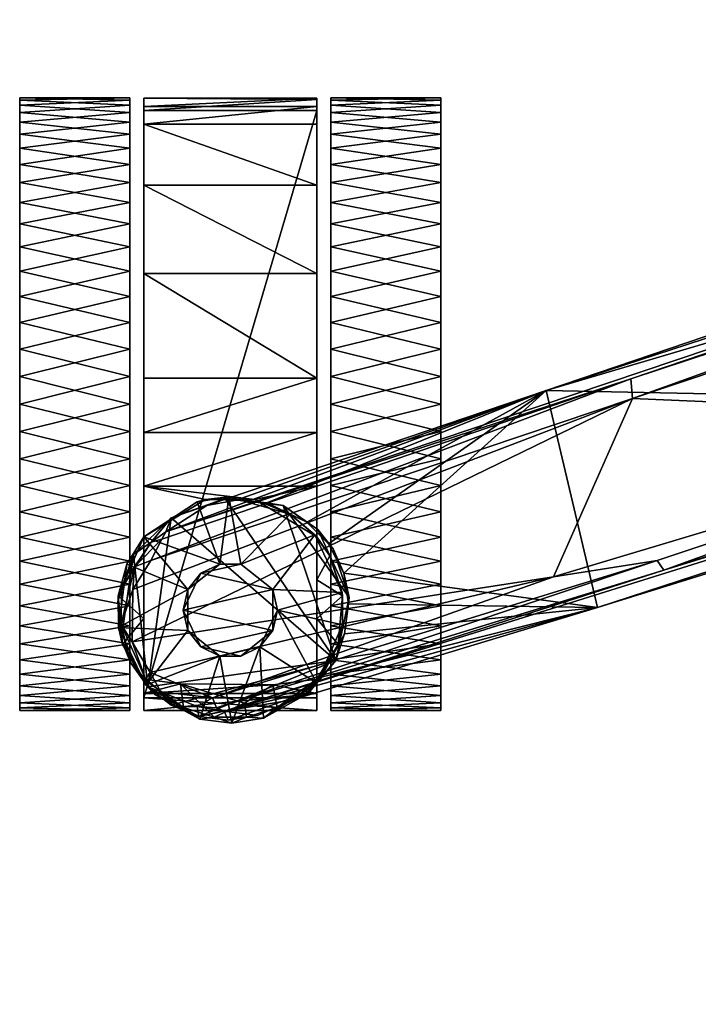
# Model space of a CAD drawing. Units: inches. Extents: x 82 to 885, y 215 to 379.
# Drawn here: x 764 to 767, y 223 to 227 of the extents above; entities that cross this region are included whole.
import ezdxf

# ---------------------------------------------------------------- set-up
doc = ezdxf.new("R2010")
doc.units = ezdxf.units.IN
doc.header["$MEASUREMENT"] = 0
for name, color, linetype in [('A-FURN', 7, 'Continuous'), ('AFUCH-3-BSPL', 251, 'Continuous'), ('AFUCH-3-CTPL', 19, 'Continuous'), ('AFUCH-3-CTPT', 4, 'Continuous'), ('AFUCH-P-T', 7, 'Continuous')]:
    doc.layers.add(name, color=color, linetype=linetype)
doc.styles.get("Standard").update_dxf_attribs({"font": 'cityb___.ttf', "width": 0.666667})

# ---------------------------------------------------------------- blocks, each defined once
blk = doc.blocks.new('3_855')
at = {"layer": 'AFUCH-P-T', "flags": 1}
for tag, height in [('CAPTG', 2.5), ('CAPPN', 0.001), ('CAPMG', 0.001), ('CAPMC', 0.001), ('CAPQT', 0.001), ('CAPDH', 0.001), ('CAPGC', 0.001)]:
    blk.add_attdef(tag, (0, 0), '', height=height, dxfattribs=at)
at = {"layer": 'AFUCH-3-BSPL'}
mesh = blk.add_polyface(dxfattribs=at)
corners = [(0.1701, 12.9651, 2.5225), (0.2144, 12.9349, 3.8251), (0.3294, 12.8476, 2.5225), (0.0801, 12.9806, 3.8621), (-0.3045, 10.8786, 4.6225), (0.2852, 12.7892, 3.9561), (0.0705, 12.9529, 3.9025), (0.3298, 12.2224, 2.5225), (0.2384, 12.1521, 2.9032), (0.197, 12.1198, 2.5225), (0.4235, 12.5099, 2.8131), (0.4221, 12.6608, 2.5225), (0.3751, 12.697, 3.8837), (-0.3211, 12.2126, 2.5225), (-0.1888, 12.9565, 2.5225), (0.4963, 6.9342, 4.0708), (0.4495, 5.697, 6.1119), (0.5409, 3.4981, 4.7096), (-0.5121, 5.7199, 4.3082), (0.4418, 11.1111, 3.1541), (0.1046, 12.0858, 2.5225), (0.1293, 12.0975, 2.9171), (0, 12.0756, 2.9227), (-0.4412, 11.1578, 3.1429), (0.428, 12.4319, 2.5225), (0.3597, 12.2801, 2.8708), (0.4085, 12.3932, 2.8423), (0.3683, 4.3586, 6.6097), (0.4816, 1.3893, 7.327), (0.422, 6.6305, 5.9029), (0.2807, 12.8589, 3.8972), (0.1972, 12.8939, 3.9217), (0.3535, 12.7663, 3.8666), (10.336, 3.0371, 4.6592), (12.3263, 4.005, 3.8999), (10.6504, 3.7468, 4.489), (10.4754, 3.8676, 3.1429), (6.6106, 2.6065, 5.7014), (11.9596, 4.2803, 3.8837), (0.0233, 12.9994, 2.5225), (0.3524, 12.7217, 3.9368), (0.365, 8.0211, 5.5265), (0.3823, 10.7518, 4.6065), (0.3055, 10.7686, 4.6592), (-0.0986, 12.0853, 2.5225), (-0.4766, 8.444, 3.7566), (0.3456, 6.6456, 5.9562), (10.2123, 3.7191, 4.5699), (-0.3407, 4.3276, 6.6223), (0.011, 2.1989, 7.1946), (12.0072, 4.2273, 3.9769), (10.2382, 3.6813, 4.6099), (11.9902, 4.2664, 3.9368)]
mesh.append_faces([[corners[k] for k in face] for face in [(7, 8, 9, 9), (15, 16, 17, 17), (10, 12, 19, 19), (9, 44, 7, 7), (19, 16, 15, 15), (27, 29, 46, 46), (11, 14, 2, 2), (43, 42, 5, 5), (29, 16, 42, 42), (9, 21, 20, 20)]], dxfattribs={"vtx0": -1, "vtx1": -1, "vtx2": -1})
mesh.append_faces([[corners[k] for k in face] for face in [(4, 5, 6, 6), (13, 14, 11, 11), (19, 12, 16, 16), (23, 22, 19, 19), (33, 34, 35, 35), (36, 37, 38, 38), (48, 49, 27, 27)]], dxfattribs={"vtx0": -1, "vtx1": -1, "vtx2": -1, "vtx3": -1})
mesh.append_faces([[corners[k] for k in face] for face in [(25, 24, 26, 26), (32, 11, 2, 2), (1, 32, 2, 2), (5, 42, 40, 40), (32, 1, 30, 30), (46, 29, 41, 41), (43, 46, 41, 41), (6, 5, 31, 31)]], dxfattribs={"vtx0": -1, "vtx2": -1})
mesh.append_faces([[corners[k] for k in face] for face in [(10, 11, 12, 12), (18, 15, 17, 17), (20, 21, 22, 22), (19, 22, 21, 21), (10, 24, 11, 11), (13, 11, 24, 24), (19, 25, 26, 26), (27, 28, 29, 29), (2, 14, 39, 39), (45, 19, 15, 15), (4, 43, 5, 5), (38, 37, 47, 47), (19, 8, 25, 25), (9, 8, 21, 21)]], dxfattribs={"vtx0": -1, "vtx2": -1, "vtx3": -1})
mesh.append_faces([[corners[k] for k in face] for face in [(41, 42, 43, 43), (31, 30, 3, 3), (39, 3, 0, 0), (52, 38, 47, 47), (28, 16, 29, 29), (26, 24, 10, 10)]], dxfattribs={"vtx1": -1, "vtx2": -1})
mesh.append_faces([[corners[k] for k in face] for face in [(12, 42, 16, 16), (52, 47, 51, 51), (21, 8, 19, 19)]], dxfattribs={"vtx1": -1, "vtx2": -1, "vtx3": -1})
mesh.append_faces([[corners[k] for k in face] for face in [(0, 1, 2, 2), (5, 30, 31, 31), (5, 40, 30, 30), (41, 29, 42, 42), (40, 32, 30, 30), (40, 42, 12, 12), (12, 32, 40, 40), (31, 3, 6, 6)]], dxfattribs={"vtx2": -1})
mesh.append_faces([[corners[k] for k in face] for face in [(3, 1, 0, 0), (32, 12, 11, 11), (25, 7, 24, 24), (7, 25, 8, 8), (39, 0, 2, 2), (35, 50, 51, 51), (30, 1, 3, 3), (26, 10, 19, 19)]], dxfattribs={"vtx2": -1, "vtx3": -1})
mesh = blk.add_polyface(dxfattribs=at)
corners = [(12.3701, 3.9351, 3.8621), (12.3681, 3.7932, 3.8251), (12.3831, 3.8446, 2.5225), (12.3205, 3.6569, 2.5225), (12.3238, 3.797, 3.9217), (12.3263, 4.005, 3.8999), (12.171, 4.2567, 2.5225), (12.0614, 4.302, 2.5225), (12.1311, 4.2636, 3.5481), (12.0677, 4.2619, 3.9159), (11.689, 4.2355, 2.8334), (11.9596, 4.2803, 3.8837), (11.8277, 4.2975, 2.5225), (10.4754, 3.8676, 3.1429), (11.5156, 4.0793, 2.5225), (12.1715, 3.511, 2.5225), (11.9556, 3.4346, 2.5225), (11.4812, 3.9733, 2.9045), (11.4634, 3.8284, 2.5225), (11.5266, 3.6353, 2.5225), (11.5455, 3.6153, 2.9171), (11.4846, 3.7316, 2.9227), (12.2641, 4.1834, 2.5225), (11.7261, 3.4632, 2.5225), (12.2725, 4.1515, 3.8696), (12.3332, 4.0869, 3.8109), (11.5747, 4.1446, 2.8686), (11.6223, 4.2041, 2.5225), (12.3703, 3.9949, 2.5225), (12.0072, 4.2273, 3.9769), (12.2122, 4.2034, 3.8815), (12.2549, 4.1263, 3.9099), (11.4655, 3.8538, 2.9177), (12.2514, 3.6808, 3.9561), (12.208, 3.5961, 3.9368), (12.3163, 3.7066, 3.8972), (11.944, 4.3158, 2.5225), (11.9902, 4.2664, 3.9368), (10.2382, 3.6813, 4.6099), (12.2507, 3.6088, 3.8666), (10.6504, 3.7468, 4.489), (12.1915, 3.5668, 3.8837), (11.5874, 3.5579, 2.5225)]
mesh.append_faces([[corners[k] for k in face] for face in [(13, 11, 10, 10), (6, 14, 7, 7), (19, 21, 18, 18), (15, 22, 3, 3), (7, 27, 36, 36), (28, 0, 2, 2), (42, 20, 19, 19)]], dxfattribs={"vtx0": -1, "vtx1": -1, "vtx2": -1})
mesh.append_faces([[corners[k] for k in face] for face in [(10, 11, 12, 12), (14, 22, 15, 15), (30, 6, 8, 8), (7, 11, 9, 9)]], dxfattribs={"vtx0": -1, "vtx1": -1, "vtx2": -1, "vtx3": -1})
mesh.append_faces([[corners[k] for k in face] for face in [(22, 24, 25, 25), (26, 14, 17, 17), (29, 30, 9, 9), (1, 39, 3, 3), (39, 1, 35, 35), (40, 31, 29, 29), (30, 8, 9, 9), (17, 18, 32, 32), (12, 11, 36, 36)]], dxfattribs={"vtx0": -1, "vtx2": -1})
mesh.append_faces([[corners[k] for k in face] for face in [(14, 15, 16, 16), (19, 20, 21, 21), (23, 18, 14, 14), (13, 26, 17, 17), (3, 22, 28, 28), (13, 32, 21, 21), (37, 38, 29, 29), (7, 14, 27, 27), (26, 27, 14, 14), (40, 5, 31, 31), (13, 17, 32, 32), (14, 6, 22, 22), (22, 30, 24, 24)]], dxfattribs={"vtx0": -1, "vtx2": -1, "vtx3": -1})
mesh.append_faces([[corners[k] for k in face] for face in [(8, 7, 9, 9), (5, 0, 24, 24), (31, 30, 29, 29), (32, 18, 21, 21), (25, 0, 28, 28), (4, 35, 0, 0)]], dxfattribs={"vtx1": -1, "vtx2": -1})
mesh.append_faces([[corners[k] for k in face] for face in [(16, 23, 14, 14), (22, 6, 30, 30)]], dxfattribs={"vtx1": -1, "vtx2": -1, "vtx3": -1})
mesh.append_faces([[corners[k] for k in face] for face in [(2, 1, 3, 3), (4, 0, 5, 5), (22, 25, 28, 28), (33, 34, 35, 35), (34, 39, 35, 35), (33, 35, 4, 4), (5, 24, 31, 31), (41, 39, 34, 34), (31, 24, 30, 30)]], dxfattribs={"vtx2": -1})
mesh.append_faces([[corners[k] for k in face] for face in [(0, 1, 2, 2), (6, 7, 8, 8), (17, 14, 18, 18), (12, 27, 10, 10), (7, 36, 11, 11), (0, 25, 24, 24), (35, 1, 0, 0), (26, 10, 27, 27), (13, 10, 26, 26), (28, 2, 3, 3), (11, 37, 9, 9), (29, 9, 37, 37), (42, 19, 18, 18), (27, 12, 36, 36)]], dxfattribs={"vtx2": -1, "vtx3": -1})
mesh = blk.add_polyface(dxfattribs=at)
corners = [(4.0105, 1.6613, 6.6223), (4.2591, 0.9966, 6.6097), (6.8229, 2.5738, 5.7652), (2.0865, 0.6942, 7.1946), (8.5415, 3.1137, 5.2071), (7.7346, 2.1639, 5.5393), (10.336, 3.0371, 4.6592), (10.6504, 3.7468, 4.489), (12.3238, 3.797, 3.9217), (12.3263, 4.005, 3.8999), (11.7261, 3.4632, 2.5225), (11.6312, 3.5283, 2.9032), (11.5874, 3.5579, 2.5225), (4.6113, 0.9456, 4.5025), (5.5571, 1.333, 6.1119), (2.6841, 0.2917, 4.852), (10.6801, 3.0053, 3.16), (12.1915, 3.5668, 3.8837), (12.0285, 3.463, 2.8131), (12.1715, 3.511, 2.5225), (2.713, 1.4566, 4.7883), (5.2816, 2.2545, 4.3082), (11.9556, 3.4346, 2.5225), (11.4846, 3.7316, 2.9227), (11.5455, 3.6153, 2.9171), (10.4754, 3.8676, 3.1429), (7.7441, 2.1031, 5.5057), (10.3437, 2.9589, 4.6065), (10.2123, 3.7191, 4.5699), (6.6106, 2.6065, 5.7014), (6.7951, 2.6285, 5.7316), (11.7906, 3.4526, 2.8707), (11.913, 3.4412, 2.8423), (12.2507, 3.6088, 3.8666), (1.1923, 0.8906, 7.3221), (6.6173, 1.6264, 4.0981), (7.8833, 3.0626, 3.7566), (8.4057, 2.3323, 3.6992), (1.4959, -0.0159, 7.3199), (6.4271, 1.7249, 5.9562), (12.2514, 3.6808, 3.9561), (11.4634, 3.8284, 2.5225), (10.2382, 3.6813, 4.6099), (4.1937, 1.8274, 6.4984), (5.0832, 2.0615, 6.2837), (12.3205, 3.6569, 2.5225), (12.208, 3.5961, 3.9368), (3.3497, 1.5172, 6.7874)]
mesh.append_faces([[corners[k] for k in face] for face in [(10, 11, 12, 12), (13, 14, 15, 15), (6, 27, 40, 40), (12, 41, 10, 10), (5, 26, 6, 6), (35, 14, 13, 13), (4, 30, 2, 2), (2, 5, 4, 4), (42, 28, 4, 4), (44, 43, 47, 47), (35, 36, 37, 37)]], dxfattribs={"vtx0": -1, "vtx1": -1, "vtx2": -1})
mesh.append_faces([[corners[k] for k in face] for face in [(0, 1, 2, 2), (3, 1, 0, 0), (14, 16, 17, 17), (25, 23, 16, 16), (29, 21, 34, 34), (1, 38, 26, 26)]], dxfattribs={"vtx0": -1, "vtx1": -1, "vtx2": -1, "vtx3": -1})
mesh.append_faces([[corners[k] for k in face] for face in [(31, 22, 32, 32), (7, 42, 4, 4), (1, 26, 39, 39), (40, 27, 46, 46), (29, 34, 43, 43), (30, 29, 43, 43), (26, 5, 39, 39)]], dxfattribs={"vtx0": -1, "vtx2": -1})
mesh.append_faces([[corners[k] for k in face] for face in [(4, 5, 6, 6), (6, 7, 4, 4), (18, 19, 17, 17), (13, 20, 21, 21), (18, 22, 19, 19), (17, 16, 18, 18), (16, 23, 24, 24), (16, 31, 32, 32), (14, 35, 16, 16), (36, 16, 37, 37), (2, 1, 39, 39), (6, 26, 27, 27), (16, 11, 31, 31), (4, 28, 30, 30), (21, 35, 13, 13), (0, 2, 44, 44), (12, 11, 24, 24), (0, 44, 47, 47)]], dxfattribs={"vtx0": -1, "vtx2": -1, "vtx3": -1})
mesh.append_faces([[corners[k] for k in face] for face in [(26, 14, 27, 27), (28, 29, 30, 30), (30, 43, 44, 44), (45, 33, 19, 19), (32, 22, 18, 18)]], dxfattribs={"vtx1": -1, "vtx2": -1})
mesh.append_faces([[corners[k] for k in face] for face in [(8, 9, 6, 6), (36, 25, 16, 16), (25, 36, 29, 29), (36, 21, 29, 29), (21, 36, 35, 35), (17, 27, 14, 14), (24, 11, 16, 16), (39, 5, 2, 2)]], dxfattribs={"vtx1": -1, "vtx2": -1, "vtx3": -1})
mesh.append_faces([[corners[k] for k in face] for face in [(46, 27, 17, 17), (37, 16, 35, 35)]], dxfattribs={"vtx2": -1})
mesh.append_faces([[corners[k] for k in face] for face in [(33, 17, 19, 19), (6, 40, 8, 8), (31, 10, 22, 22), (10, 31, 11, 11), (30, 44, 2, 2), (38, 14, 26, 26), (32, 18, 16, 16)]], dxfattribs={"vtx2": -1, "vtx3": -1})
at = {"layer": 'AFUCH-3-CTPL'}
mesh = blk.add_polyface(dxfattribs=at)
corners = [(11.5358, 1.8517, 1.0552), (11.0983, 1.8712, 0.9476), (11.5358, 1.9003, 0.8421), (11.0983, 1.8419, 1.1641), (11.0983, 4.2769, 1.1641), (11.0983, 1.9003, 1.5954), (11.0983, 4.2185, 1.5954), (11.0983, 1.8517, 1.3823), (11.5358, 1.8712, 1.4899), (11.5358, 4.2476, 1.4899), (11.0983, 4.2671, 1.3823), (11.5358, 4.2769, 1.2734), (11.5358, 4.2185, 0.8421), (11.0983, 4.2476, 0.9476), (11.5358, 4.2671, 1.0552), (11.5358, 1.8419, 1.2734), (11.5358, 3.0594), (11.0983, 2.9502, 0.0049), (11.0983, 3.1687, 0.0049), (11.5358, 2.8418, 0.0196), (11.5358, 2.0423, 1.8902), (11.5358, 3.277, 0.0196), (11.5358, 4.0765, 1.8902), (11.5358, 2.1066, 0.4589), (11.5358, 2.2576, 0.3009), (11.5358, 3.6845, 0.1725), (11.5358, 3.8613, 0.3009), (11.0983, 2.1785, 0.3765), (11.0983, 1.9862, 1.7963), (11.5358, 1.9387, 1.6977), (11.0983, 2.0423, 0.5473), (11.0983, 4.1801, 0.7398), (11.0983, 4.0765, 0.5473), (11.5358, 4.1326, 0.6412), (11.0983, 3.7758, 0.2328), (11.5358, 1.9862, 0.6412), (11.5358, 4.1801, 1.6977), (11.0983, 4.1326, 1.7963), (11.0983, 3.5882, 0.1207), (11.0983, 2.5306, 0.1207), (11.5358, 2.6312, 0.0777), (11.0983, 2.7352, 0.0439), (11.0983, 3.3836, 0.0439), (11.5358, 3.4877, 0.0777), (11.0983, 4.0123, 1.9786), (11.5358, 4.0123, 0.4589), (11.5358, 2.4343, 0.1725), (11.0983, 1.9387, 0.7398), (11.0983, 3.9403, 0.3765), (11.0983, 2.2576, 2.1366), (11.0983, 3.6845, 2.265), (11.0983, 3.8613, 2.1366), (11.5358, 3.7758, 2.2047), (11.5358, 3.5882, 2.3168), (11.5358, 2.5306, 2.3168), (11.5358, 2.7352, 2.3936), (11.0983, 2.6312, 2.3598), (11.0983, 2.1066, 1.9786), (11.5358, 2.1785, 2.061), (11.5358, 3.9403, 2.061), (11.5358, 2.3431, 2.2047), (11.0983, 3.277, 2.4179), (11.0983, 3.4877, 2.3598), (11.5358, 3.3836, 2.3936), (11.0983, 2.4343, 2.265), (11.0983, 2.3431, 0.2328), (11.5358, 2.9502, 2.4326), (11.0983, 3.0594, 2.4375), (11.0983, 2.8418, 2.4179), (11.5358, 3.1687, 2.4326)]
mesh.append_faces([[corners[k] for k in face] for face in [(0, 1, 2, 2), (3, 4, 1, 1), (5, 6, 7, 7), (11, 10, 9, 9), (12, 13, 14, 14), (2, 8, 0, 0), (8, 7, 15, 15), (19, 17, 16, 16), (23, 27, 24, 24), (20, 28, 29, 29), (30, 32, 27, 27), (25, 34, 26, 26), (29, 35, 20, 20), (36, 37, 22, 22), (22, 33, 36, 36), (39, 38, 41, 41), (21, 42, 43, 43), (45, 32, 33, 33), (46, 39, 40, 40), (47, 31, 30, 30), (52, 50, 53, 53), (55, 56, 54, 54), (49, 51, 57, 57), (54, 53, 55, 55), (58, 59, 60, 60), (60, 49, 58, 58), (56, 62, 64, 64), (22, 44, 59, 59), (35, 30, 23, 23), (57, 44, 28, 28), (65, 34, 39, 39), (69, 67, 66, 66), (63, 61, 69, 69), (58, 57, 20, 20), (20, 22, 58, 58), (16, 18, 21, 21), (40, 41, 19, 19), (43, 38, 25, 25), (29, 5, 8, 8), (9, 6, 36, 36), (36, 12, 9, 9), (55, 63, 66, 66), (66, 68, 55, 55), (1, 13, 47, 47), (26, 48, 45, 45), (27, 48, 65, 65), (68, 61, 56, 56), (28, 37, 5, 5), (2, 47, 35, 35), (35, 29, 2, 2), (54, 64, 60, 60), (60, 52, 54, 54), (41, 42, 17, 17), (64, 50, 49, 49), (24, 65, 46, 46), (33, 31, 12, 12), (53, 62, 63, 63), (7, 10, 3, 3), (15, 3, 0, 0), (59, 51, 52, 52), (14, 4, 11, 11)]], dxfattribs={"vtx0": -1, "vtx1": -1, "vtx2": -1})
mesh.append_faces([[corners[k] for k in face] for face in [(20, 21, 22, 22)]], dxfattribs={"vtx0": -1, "vtx1": -1, "vtx2": -1, "vtx3": -1})
mesh.append_faces([[corners[k] for k in face] for face in [(17, 42, 18, 18), (66, 63, 69, 69), (0, 8, 15, 15), (9, 14, 11, 11)]], dxfattribs={"vtx0": -1, "vtx2": -1})
mesh.append_faces([[corners[k] for k in face] for face in [(0, 3, 1, 1), (8, 5, 7, 7), (9, 10, 6, 6), (7, 6, 10, 10), (9, 12, 14, 14), (1, 4, 13, 13), (14, 13, 4, 4), (16, 17, 18, 18), (20, 23, 24, 24), (30, 31, 32, 32), (23, 30, 27, 27), (33, 32, 31, 31), (25, 38, 34, 34), (39, 34, 38, 38), (40, 39, 41, 41), (22, 21, 43, 43), (22, 37, 44, 44), (28, 44, 37, 37), (22, 45, 33, 33), (20, 46, 40, 40), (35, 47, 30, 30), (27, 32, 48, 48), (45, 48, 32, 32), (49, 50, 51, 51), (52, 51, 50, 50), (54, 52, 53, 53), (58, 49, 57, 57), (56, 61, 62, 62), (63, 62, 61, 61), (54, 56, 64, 64), (58, 22, 59, 59), (20, 35, 23, 23), (20, 57, 28, 28), (46, 65, 39, 39), (21, 18, 42, 42), (66, 67, 68, 68), (20, 16, 21, 21), (20, 40, 19, 19), (22, 43, 25, 25), (2, 29, 8, 8), (64, 62, 50, 50), (53, 50, 62, 62), (2, 1, 47, 47), (47, 13, 31, 31), (12, 31, 13, 13), (22, 26, 45, 45), (24, 27, 65, 65), (69, 61, 67, 67), (55, 68, 56, 56), (29, 28, 5, 5), (57, 51, 44, 44), (59, 44, 51, 51), (19, 41, 17, 17), (60, 64, 49, 49), (43, 42, 38, 38), (41, 38, 42, 42), (5, 37, 6, 6), (36, 6, 37, 37), (36, 33, 12, 12), (55, 53, 63, 63), (15, 7, 3, 3), (60, 59, 52, 52), (26, 34, 48, 48), (65, 48, 34, 34), (3, 10, 4, 4), (11, 4, 10, 10)]], dxfattribs={"vtx0": -1, "vtx2": -1, "vtx3": -1})
mesh.append_faces([[corners[k] for k in face] for face in [(67, 61, 68, 68)]], dxfattribs={"vtx1": -1, "vtx2": -1})
mesh.append_faces([[corners[k] for k in face] for face in [(25, 26, 22, 22), (19, 16, 20, 20), (24, 46, 20, 20)]], dxfattribs={"vtx1": -1, "vtx2": -1, "vtx3": -1})
mesh = blk.add_polyface(dxfattribs=at)
corners = [(12.3358, 4.2671, 1.0552), (12.7733, 4.2476, 0.9476), (12.3358, 4.2185, 0.8421), (12.3358, 1.9003, 0.8421), (12.7733, 1.8712, 0.9476), (12.3358, 1.8517, 1.0552), (12.7733, 1.8419, 1.1641), (12.7733, 4.2671, 1.3823), (12.7733, 1.9003, 1.5954), (12.7733, 1.8517, 1.3823), (12.3358, 1.8712, 1.4899), (12.7733, 4.2185, 1.5954), (12.3358, 4.2476, 1.4899), (12.3358, 4.2769, 1.2734), (12.7733, 4.2769, 1.1641), (12.3358, 1.8419, 1.2734), (12.7733, 4.0123, 1.9786), (12.7733, 2.2576, 2.1366), (12.7733, 2.1066, 1.9786), (12.3358, 2.1785, 2.061), (12.7733, 3.6845, 2.265), (12.7733, 2.4343, 2.265), (12.7733, 3.8613, 2.1366), (12.3358, 3.7758, 2.2047), (12.3358, 3.5882, 2.3168), (12.3358, 2.3431, 2.2047), (12.7733, 4.1801, 0.7398), (12.7733, 1.9387, 0.7398), (12.7733, 4.0765, 0.5473), (12.3358, 4.1326, 0.6412), (12.3358, 3.0594), (12.7733, 3.1687, 0.0049), (12.7733, 2.9502, 0.0049), (12.3358, 4.0765, 1.8902), (12.3358, 2.8418, 0.0196), (12.3358, 2.0423, 1.8902), (12.3358, 2.2576, 0.3009), (12.3358, 2.1066, 0.4589), (12.3358, 3.8613, 0.3009), (12.3358, 3.6845, 0.1725), (12.7733, 2.1785, 0.3765), (12.3358, 1.9387, 1.6977), (12.7733, 1.9862, 1.7963), (12.7733, 3.9403, 0.3765), (12.7733, 2.0423, 0.5473), (12.7733, 3.7758, 0.2328), (12.3358, 1.9862, 0.6412), (12.3358, 4.1801, 1.6977), (12.7733, 4.1326, 1.7963), (12.7733, 2.3431, 0.2328), (12.7733, 3.5882, 0.1207), (12.3358, 3.4877, 0.0777), (12.3358, 3.277, 0.0196), (12.7733, 3.3836, 0.0439), (12.7733, 2.5306, 0.1207), (12.7733, 2.7352, 0.0439), (12.3358, 2.6312, 0.0777), (12.3358, 4.0123, 0.4589), (12.3358, 2.5306, 2.3168), (12.7733, 2.6312, 2.3598), (12.3358, 2.7352, 2.3936), (12.3358, 3.3836, 2.3936), (12.7733, 3.277, 2.4179), (12.7733, 3.4877, 2.3598), (12.3358, 2.9502, 2.4326), (12.7733, 2.8418, 2.4179), (12.7733, 3.0594, 2.4375), (12.3358, 3.1687, 2.4326), (12.3358, 2.4343, 0.1725), (12.3358, 3.9403, 2.061)]
mesh.append_faces([[corners[k] for k in face] for face in [(0, 1, 2, 2), (3, 4, 5, 5), (11, 8, 7, 7), (12, 7, 13, 13), (2, 12, 0, 0), (14, 6, 1, 1), (15, 9, 10, 10), (20, 21, 22, 22), (24, 20, 23, 23), (23, 25, 24, 24), (19, 17, 25, 25), (26, 27, 28, 28), (36, 40, 37, 37), (41, 42, 35, 35), (38, 45, 39, 39), (35, 46, 41, 41), (30, 32, 34, 34), (47, 29, 33, 33), (33, 48, 47, 47), (45, 49, 50, 50), (51, 53, 52, 52), (16, 18, 48, 48), (29, 28, 57, 57), (58, 59, 60, 60), (64, 66, 67, 67), (62, 65, 63, 63), (56, 54, 68, 68), (28, 44, 43, 43), (33, 35, 69, 69), (69, 16, 33, 33), (37, 44, 46, 46), (53, 55, 31, 31), (67, 62, 61, 61), (61, 60, 67, 67), (35, 18, 19, 19), (52, 31, 30, 30), (34, 55, 56, 56), (39, 50, 51, 51), (47, 11, 12, 12), (10, 8, 41, 41), (41, 3, 10, 10), (60, 65, 64, 64), (63, 59, 20, 20), (1, 4, 26, 26), (57, 43, 38, 38), (46, 27, 3, 3), (25, 21, 58, 58), (22, 17, 16, 16), (68, 49, 36, 36), (50, 54, 53, 53), (2, 26, 29, 29), (29, 47, 2, 2), (48, 42, 11, 11), (61, 63, 24, 24), (24, 58, 61, 61), (5, 6, 15, 15), (69, 19, 23, 23), (23, 22, 69, 69), (43, 40, 45, 45), (7, 9, 14, 14), (13, 14, 0, 0)]], dxfattribs={"vtx0": -1, "vtx1": -1, "vtx2": -1})
mesh.append_faces([[corners[k] for k in face] for face in [(33, 34, 35, 35)]], dxfattribs={"vtx0": -1, "vtx1": -1, "vtx2": -1, "vtx3": -1})
mesh.append_faces([[corners[k] for k in face] for face in [(67, 60, 64, 64), (31, 55, 32, 32), (10, 5, 15, 15), (0, 12, 13, 13)]], dxfattribs={"vtx0": -1, "vtx2": -1})
mesh.append_faces([[corners[k] for k in face] for face in [(5, 4, 6, 6), (1, 6, 4, 4), (7, 8, 9, 9), (10, 9, 8, 8), (12, 11, 7, 7), (0, 14, 1, 1), (10, 3, 5, 5), (16, 17, 18, 18), (19, 18, 17, 17), (23, 20, 22, 22), (23, 19, 25, 25), (29, 26, 28, 28), (30, 31, 32, 32), (35, 36, 37, 37), (43, 44, 40, 40), (37, 40, 44, 44), (33, 30, 34, 34), (39, 45, 50, 50), (33, 51, 52, 52), (53, 54, 55, 55), (56, 55, 54, 54), (33, 16, 48, 48), (33, 29, 57, 57), (61, 58, 60, 60), (61, 62, 63, 63), (64, 65, 66, 66), (20, 59, 21, 21), (58, 21, 59, 59), (35, 56, 68, 68), (46, 44, 27, 27), (28, 27, 44, 44), (57, 28, 43, 43), (35, 37, 46, 46), (35, 42, 18, 18), (48, 18, 42, 42), (50, 49, 54, 54), (68, 54, 49, 49), (52, 53, 31, 31), (69, 35, 19, 19), (35, 34, 56, 56), (33, 39, 51, 51), (2, 47, 12, 12), (24, 63, 20, 20), (2, 1, 26, 26), (3, 27, 4, 4), (26, 4, 27, 27), (33, 57, 38, 38), (67, 66, 62, 62), (36, 49, 40, 40), (45, 40, 49, 49), (60, 59, 65, 65), (63, 65, 59, 59), (41, 8, 42, 42), (11, 42, 8, 8), (41, 46, 3, 3), (24, 25, 58, 58), (69, 22, 16, 16), (34, 32, 55, 55), (25, 17, 21, 21), (22, 21, 17, 17), (51, 50, 53, 53), (47, 48, 11, 11), (14, 9, 6, 6), (15, 6, 9, 9), (38, 43, 45, 45), (13, 7, 14, 14)]], dxfattribs={"vtx0": -1, "vtx2": -1, "vtx3": -1})
mesh.append_faces([[corners[k] for k in face] for face in [(66, 65, 62, 62)]], dxfattribs={"vtx1": -1, "vtx2": -1})
mesh.append_faces([[corners[k] for k in face] for face in [(38, 39, 33, 33), (52, 30, 33, 33), (68, 36, 35, 35)]], dxfattribs={"vtx1": -1, "vtx2": -1, "vtx3": -1})
at = {"layer": 'AFUCH-3-CTPT'}
mesh = blk.add_polyface(dxfattribs=at)
corners = [(11.9414, 3.4282, 2.5), (11.894, 3.6954, 2.5), (11.6972, 3.4966, 2.5), (11.7668, 3.7968, 3.25), (11.894, 3.6954, 3.25), (11.4912, 3.8086, 2.5), (11.4894, 3.8213, 2.2098), (11.5404, 3.6633, 2.3132), (11.5994, 3.5792, 2.5), (11.7668, 3.7968, 2.5), (12.0527, 3.7316, 3.25), (11.9775, 3.6954, 2.5), (12.1047, 3.7968, 2.5), (12.2795, 3.5878, 2.5), (12.0679, 3.448, 2.5), (12.2795, 3.5878, 2.317), (12.1233, 3.8782, 3.25), (12.2721, 4.1771, 2.5), (12.2342, 4.2149, 1.8875), (12.0571, 4.3115, 2.5), (11.8036, 4.3083, 2.5), (11.6373, 4.2149, 1.8875), (11.592, 4.1686, 2.5), (11.9301, 4.3281, 2.5), (11.9999, 4.3036, 1.8007), (11.8716, 4.3036, 1.8007), (11.894, 4.061, 3.25), (11.9775, 4.061, 2.5), (11.8189, 4.0248, 2.5), (12.0527, 4.0248, 3.25), (11.7491, 4.2658, 1.8007), (12.2795, 3.3853, 2.3931), (11.8376, 3.4391, 2.3769), (11.592, 3.3853, 2.3931), (11.592, 3.5878, 2.317), (12.2795, 2.9562, 2.4331), (11.592, 2.9562, 2.4331), (12.2795, 2.54, 2.3213), (11.592, 4.1527, 1.8248), (11.592, 2.54, 2.3213), (12.2795, 4.1527, 1.8248), (12.2795, 2.1888, 2.0716), (12.2795, 1.9464, 1.7153), (11.592, 2.1888, 2.0716), (11.592, 3.9119, 2.1329), (11.5069, 4.0147, 2.025), (12.1224, 4.2658, 1.8007), (12.1333, 4.1719, 1.7166), (11.8799, 4.2487, 1.7311), (12.0339, 3.4391, 2.3769), (12.3803, 3.9478, 2.5), (12.3822, 3.8213, 2.2098), (12.3646, 4.0147, 2.025), (12.3474, 3.6964, 2.5), (11.592, 1.9464, 1.7153), (11.592, 1.8761, 1.5107), (11.592, 4.2098, 1.6211), (11.592, 1.8432, 1.2969), (12.2795, 1.8761, 1.5107), (11.7663, 4.1749, 1.7098), (12.2795, 4.2098, 1.6211), (11.4896, 3.9366, 2.5), (11.7483, 3.8782, 2.5), (12.2795, 3.9119, 2.1329), (11.7668, 3.9595, 3.25), (12.1047, 3.9595, 2.5), (11.592, 3.7584, 2.255), (12.2795, 3.1725, 2.4322), (11.592, 3.1725, 2.4322), (11.592, 1.8485, 1.0807), (11.592, 4.2779, 1.2463), (11.592, 4.2268, 0.8687), (12.2795, 4.2779, 1.2463), (12.2795, 1.892, 0.8687), (12.2795, 4.2268, 0.8687), (11.592, 1.892, 0.8687), (12.2795, 1.8432, 1.2969)]
mesh.append_faces([[corners[k] for k in face] for face in [(0, 1, 2, 2), (8, 9, 5, 5), (13, 11, 14, 14), (16, 3, 10, 10), (22, 28, 20, 20), (19, 27, 17, 17), (5, 7, 8, 8), (55, 56, 57, 57), (40, 42, 60, 60), (61, 62, 22, 22), (56, 54, 38, 38), (24, 48, 25, 25), (12, 50, 65, 65), (19, 24, 23, 23), (23, 27, 19, 19), (42, 55, 58, 58), (31, 68, 67, 67), (76, 69, 73, 73), (60, 58, 72, 72), (59, 30, 48, 48), (2, 1, 8, 8), (14, 11, 0, 0), (5, 62, 61, 61), (25, 48, 30, 30), (20, 28, 23, 23), (23, 25, 20, 20), (54, 56, 55, 55), (58, 57, 76, 76), (57, 70, 69, 69)]], dxfattribs={"vtx0": -1, "vtx1": -1, "vtx2": -1})
mesh.append_faces([[corners[k] for k in face] for face in [(31, 32, 33, 33), (56, 59, 60, 60)]], dxfattribs={"vtx0": -1, "vtx1": -1, "vtx2": -1, "vtx3": -1})
mesh.append_faces([[corners[k] for k in face] for face in [(3, 1, 4, 4), (14, 15, 13, 13), (20, 21, 22, 22), (33, 32, 34, 34), (37, 36, 39, 39), (2, 34, 32, 32), (50, 51, 52, 52), (42, 43, 54, 54), (22, 45, 61, 61), (6, 66, 7, 7), (60, 47, 40, 40), (41, 39, 43, 43), (53, 15, 51, 51), (64, 29, 26, 26), (10, 3, 4, 4), (4, 11, 10, 10), (72, 73, 74, 74), (75, 74, 73, 73), (70, 74, 71, 71), (73, 69, 75, 75), (56, 72, 70, 70), (0, 49, 14, 14), (61, 6, 5, 5), (3, 62, 9, 9), (17, 40, 18, 18), (67, 36, 35, 35)]], dxfattribs={"vtx0": -1, "vtx2": -1})
mesh.append_faces([[corners[k] for k in face] for face in [(8, 1, 9, 9), (13, 12, 11, 11), (23, 24, 25, 25), (23, 28, 27, 27), (20, 30, 21, 21), (38, 39, 36, 36), (40, 41, 42, 42), (22, 38, 45, 45), (19, 18, 46, 46), (12, 53, 50, 50), (38, 54, 43, 43), (58, 55, 57, 57), (16, 64, 3, 3), (34, 44, 38, 38), (60, 42, 58, 58), (40, 37, 41, 41), (40, 31, 67, 67), (67, 68, 36, 36), (38, 36, 68, 68), (22, 62, 28, 28), (17, 27, 65, 65), (64, 16, 29, 29), (65, 50, 17, 17), (69, 70, 71, 71), (72, 76, 73, 73), (57, 56, 70, 70), (56, 60, 72, 72), (17, 52, 40, 40), (0, 11, 1, 1), (12, 13, 53, 53), (19, 46, 24, 24), (5, 9, 62, 62), (20, 25, 30, 30), (6, 44, 66, 66), (72, 58, 76, 76), (40, 67, 35, 35), (38, 68, 33, 33), (31, 33, 68, 68), (76, 57, 69, 69)]], dxfattribs={"vtx0": -1, "vtx2": -1, "vtx3": -1})
mesh.append_faces([[corners[k] for k in face] for face in [(17, 18, 19, 19), (35, 36, 37, 37), (41, 43, 42, 42), (53, 51, 50, 50), (38, 30, 59, 59), (64, 62, 3, 3), (37, 39, 41, 41), (50, 52, 17, 17), (71, 74, 75, 75), (45, 44, 6, 6), (8, 34, 2, 2), (13, 15, 53, 53), (46, 47, 24, 24)]], dxfattribs={"vtx1": -1, "vtx2": -1})
mesh.append_faces([[corners[k] for k in face] for face in [(35, 37, 40, 40), (33, 34, 38, 38), (47, 48, 24, 24), (15, 31, 40, 40), (59, 47, 60, 60), (43, 39, 38, 38), (49, 32, 31, 31)]], dxfattribs={"vtx1": -1, "vtx2": -1, "vtx3": -1})
mesh.append_faces([[corners[k] for k in face] for face in [(10, 11, 12, 12), (10, 12, 16, 16), (26, 27, 28, 28), (29, 27, 26, 26), (38, 44, 45, 45), (2, 32, 0, 0), (51, 63, 52, 52), (16, 12, 65, 65), (40, 47, 46, 46), (15, 63, 51, 51), (64, 28, 62, 62), (26, 28, 64, 64), (29, 65, 27, 27), (16, 65, 29, 29), (52, 63, 40, 40), (59, 48, 47, 47), (38, 21, 30, 30), (7, 66, 34, 34), (40, 46, 18, 18)]], dxfattribs={"vtx2": -1})
mesh.append_faces([[corners[k] for k in face] for face in [(5, 6, 7, 7), (3, 9, 1, 1), (31, 15, 49, 49), (14, 49, 15, 15), (56, 38, 59, 59), (40, 63, 15, 15), (70, 72, 74, 74), (71, 75, 69, 69), (61, 45, 6, 6), (0, 32, 49, 49), (4, 1, 11, 11), (22, 21, 38, 38), (7, 34, 8, 8), (34, 66, 44, 44), (42, 54, 55, 55)]], dxfattribs={"vtx2": -1, "vtx3": -1})

msp = doc.modelspace()

# ---------------------------------------------------------------- block references
at = {"layer": 'A-FURN', "rotation": 180}
msp.add_blockref('3_855', (776.9122, 228.4979), dxfattribs=at)

doc.saveas('drawing.dxf')
